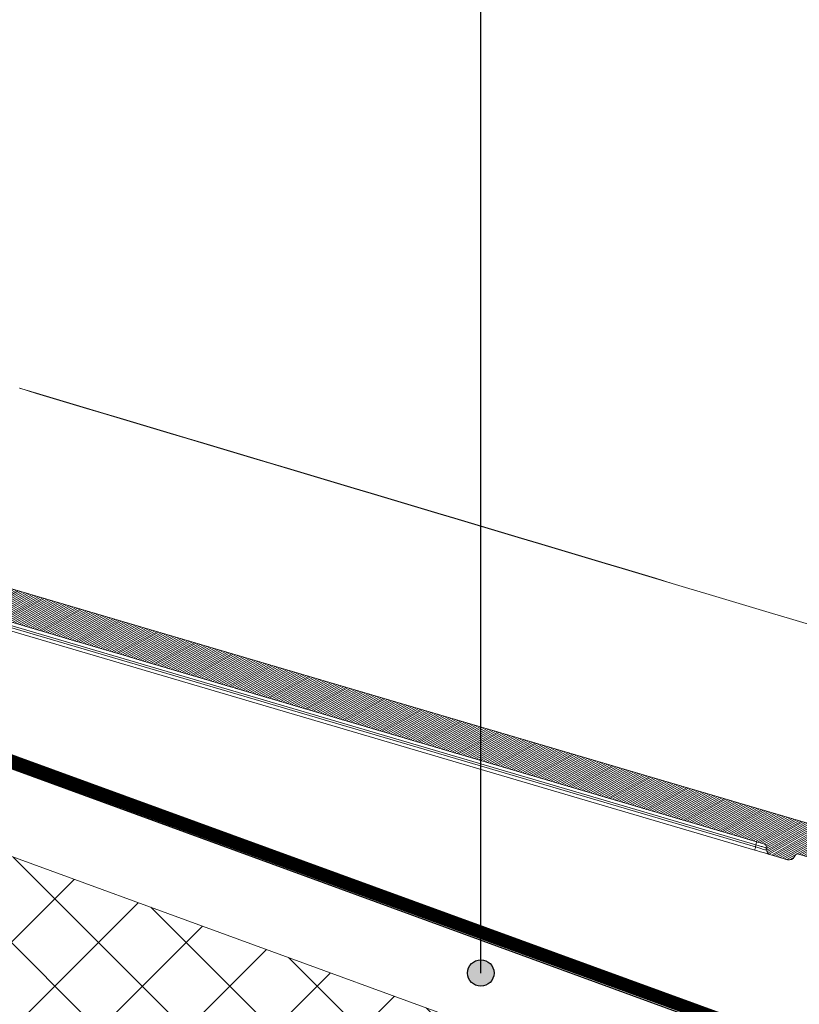
# Model space of a CAD drawing. Units: millimetres. Extents: x -7230 to 7866, y -17741 to -5923.
# Drawn here: x 4904 to 5141, y -15346 to -15047 of the extents above; entities that cross this region are included whole.
import ezdxf

# ---------------------------------------------------------------- set-up
doc = ezdxf.new("R2010")
doc.units = ezdxf.units.MM
doc.header["$MEASUREMENT"] = 0
doc.linetypes.add('DASHED', pattern=[0.75, 0.5, -0.25])
for name, color, linetype in [('Isolamento Térmico', 251, 'Continuous'), ('Legendas', 30, 'Continuous'), ('Ripa', 1, 'Continuous'), ('Telha', 1, 'Continuous'), ('Telhas Advance', 1, 'Continuous')]:
    doc.layers.add(name, color=color, linetype=linetype)
doc.layers.add('Legenda Folha', color=7, linetype='Continuous', lineweight=30)
doc.layers.add('Membrana', color=1, linetype='DASHED', lineweight=9)

# ---------------------------------------------------------------- blocks, each defined once
blk = doc.blocks.new('A$C4F35614D')
at = {"layer": 'Telhas Advance', "linetype": 'Continuous', "lineweight": 0}
h = blk.add_hatch(dxfattribs=at)
h.set_pattern_fill('ANSI31', color=252, scale=4, angle=-14.4869, style=0)
h.set_pattern_definition([(30.513084, (-5444.2915, 1379.04227), (-0.253867556, 0.430756618), [])])
edge = h.paths.add_edge_path()
edge.add_spline(control_points=[(276.65, -53.11), (276.6, -53.41), (276.55, -53.71), (276.51, -54.01), (276.47, -54.31), (276.44, -54.6), (276.41, -54.9), (276.38, -55.26), (276.36, -55.61), (276.35, -55.97)], knot_values=[0, 0, 0, 0, 0.000901, 0.000901, 0.000901, 0.001801, 0.001801, 0.001801, 0.002863, 0.002863, 0.002863, 0.002863], weights=[1, 1, 1, 1, 1, 1, 1, 1, 1, 1], degree=3, periodic=0)
edge.add_ellipse((274.15, -60.63), major_axis=(-1.28, -10.57), ratio=0.171754, start_angle=104.0767, end_angle=117.3319, ccw=False)
edge.add_spline(control_points=[(276.22, -58.27), (276.17, -58.95), (276.22, -59.65), (276.38, -60.32)], knot_values=[0, 0, 0, 0, 0.002047, 0.002047, 0.002047, 0.002047], weights=[1, 1, 1, 1], degree=3, periodic=0)
edge.add_arc((281.71, -59.01), 5.49, 193.805, 232.4115)
edge.add_arc((277.53, -64.44), 1.37, -5.4869, 52.4115, ccw=False)
edge.add_line((278.89, -64.58), (278.04, -73.41))
edge.add_arc((279.86, -73.58), 1.83, 174.5131, 254.5131)
edge.add_line((279.38, -75.35), (279.42, -75.36))
edge.add_arc((278.93, -77.12), 1.83, 17.333, 74.5131, ccw=False)
edge.add_arc((283.29, -75.76), 2.74, 197.333, 254.5131)
edge.add_line((282.56, -78.4), (287.33, -79.72))
edge.add_arc((287.81, -77.96), 1.83, 254.5131, 339.5131)
edge.add_line((289.53, -78.6), (294.15, -66.23))
edge.add_arc((295.43, -66.71), 1.37, 74.5131, 159.5131, ccw=False)
edge.add_line((295.8, -65.39), (326.36, -73.86))
edge.add_ellipse((326.84, -72.09), major_axis=(-1.76, 0.49), ratio=0.999657, start_angle=90, end_angle=167.8776)
edge.add_ellipse((330.09, -73.79), major_axis=(-1.76, 0.49), ratio=0.999657, start_angle=270, end_angle=347.8776, ccw=False)
edge.add_line((330.58, -72.03), (338.18, -74.13))
edge.add_arc((337.69, -75.9), 1.83, -3.3646, 74.5131, ccw=False)
edge.add_arc((341.34, -76.11), 1.83, 176.6354, 254.5131)
edge.add_line((340.85, -77.87), (341.26, -77.98))
edge.add_line((341.26, -77.98), (343.61, -78.64))
edge.add_line((343.61, -78.64), (412.67, -97.77))
edge.add_line((412.67, -97.77), (423.27, -100.71))
edge.add_line((423.27, -100.71), (615.03, -153.84))
edge.add_arc((614.66, -155.16), 1.37, -5.4869, 74.5131, ccw=False)
edge.add_line((616.02, -155.29), (615.99, -155.63))
edge.add_arc((617.36, -155.76), 1.37, 174.5131, 254.5131)
edge.add_line((616.99, -157.08), (622.33, -158.56))
edge.add_arc((622.82, -156.8), 1.83, 254.5131, 334.5131)
edge.add_line((624.47, -157.58), (624.61, -157.28))
edge.add_arc((625.44, -157.67), 0.914, 74.5131, 154.5131, ccw=False)
edge.add_line((625.68, -156.79), (655.77, -165.13))
edge.add_arc((655.28, -166.89), 1.83, 1.371, 74.5131, ccw=False)
edge.add_arc((658.94, -166.8), 1.83, 181.371, 254.5131)
edge.add_line((658.45, -168.57), (664.81, -170.33))
edge.add_arc((665.3, -168.57), 1.83, 254.5131, 327.6551)
edge.add_arc((668.39, -170.52), 1.83, 74.5131, 147.6551, ccw=False)
edge.add_line((668.88, -168.76), (693.6, -175.61))
edge.add_arc((693.11, -177.37), 1.83, -0.4869, 74.5131, ccw=False)
edge.add_line((694.94, -177.39), (694.89, -183.78))
edge.add_arc((695.8, -183.79), 0.914, 179.5131, 254.5131)
edge.add_line((695.56, -184.67), (697.44, -185.19))
edge.add_spline(control_points=[(697.44, -185.19), (699.47, -185.76), (700.53, -183.94)], knot_values=[0, 0, 0, 1, 1, 1], weights=[1, 0.793353, 1], degree=2, periodic=0)
edge.add_line((700.53, -183.94), (702.51, -180.59))
edge.add_line((702.51, -180.59), (703.61, -180.9))
edge.add_line((703.61, -180.9), (704.59, -177.37))
edge.add_line((704.59, -177.37), (704.14, -177.25))
edge.add_line((704.14, -177.25), (704.57, -172.49))
edge.add_arc((699.97, -172.08), 4.62, 354.8772, 434.5131)
edge.add_line((701.2, -167.63), (348.26, -69.84))
edge.add_arc((348.75, -68.08), 1.83, 174.5131, 254.5131, ccw=False)
edge.add_line((346.93, -67.9), (347.08, -66.32))
edge.add_arc((345.72, -66.19), 1.37, 354.5131, 434.5131)
edge.add_line((346.08, -64.87), (329.03, -60.15))
edge.add_ellipse((328.67, -61.47), major_axis=(1.32, -0.37), ratio=0.999657, start_angle=90, end_angle=165)
edge.add_line((327.49, -60.77), (326.52, -62.41))
edge.add_ellipse((324.95, -61.48), major_axis=(-1.76, 0.49), ratio=0.999657, start_angle=90, end_angle=165, ccw=False)
edge.add_line((324.46, -63.24), (320.44, -62.13))
edge.add_arc((320.93, -60.37), 1.83, 174.5131, 254.5131, ccw=False)
edge.add_line((319.11, -60.19), (319.72, -53.84))
edge.add_arc((317.9, -53.66), 1.83, 354.5131, 434.5131)
edge.add_line((318.38, -51.9), (314.22, -50.75))
edge.add_arc((313.74, -52.51), 1.83, 74.5131, 154.5131)
edge.add_line((312.09, -51.73), (309.34, -57.49))
edge.add_arc((307.69, -56.7), 1.83, 254.5131, 334.5131, ccw=False)
edge.add_line((307.2, -58.46), (288.37, -53.24))
edge.add_arc((288.86, -51.48), 1.83, 172.1831, 254.5131, ccw=False)
edge.add_line((287.05, -51.23), (288.25, -42.45))
edge.add_arc((286.44, -42.2), 1.83, 352.1831, 434.5131)
edge.add_line((286.93, -40.44), (282.42, -39.19))
edge.add_arc((281.93, -40.95), 1.83, 74.5131, 154.5131)
edge.add_line((280.28, -40.16), (277.67, -45.64))
edge.add_line((277.67, -45.64), (276.79, -45.4))
edge.add_line((276.79, -45.4), (275.81, -48.92))
edge.add_line((275.81, -48.92), (277.35, -49.35))
edge.add_line((277.35, -49.35), (277.35, -49.35))
edge.add_line((277.35, -49.35), (276.65, -53.11))
at = {"layer": 'Telhas Advance', "linetype": 'Continuous', "lineweight": 15}
for p, q in [((701.2, -167.63), (348.26, -69.84)), ((404.29, -95.45), (360.24, -83.24)), ((612.37, -155.8), (372.8, -89.42)), ((612.62, -154.81), (373.05, -88.43)), ((373.25, -87.91), (612.68, -154.24)), ((421.04, -100.09), (404.29, -95.45)), ((423.27, -100.71), (421.04, -100.09)), ((423.27, -100.71), (615.03, -153.84)), ((612.62, -154.81), (612.68, -154.24)), ((615.99, -155.63), (616.02, -155.29)), ((616.99, -157.08), (622.33, -158.56)), ((624.61, -157.28), (624.47, -157.58)), ((625.06, -156.84), (625.1, -156.82)), ((655.77, -165.13), (625.68, -156.79))]:
    blk.add_line(p, q, dxfattribs=at)
for centre, radius, start, end in [((625.12, -158.5), 13.03, 163.5792, 168.0528), ((600.18, -150.56), 13.03, 343.5792, 348.0528), ((614.66, -155.16), 1.37, 354.5131, 74.5131), ((617.36, -155.76), 1.37, 174.5131, 254.5131), ((622.82, -156.8), 1.83, 254.5131, 334.5131), ((625.44, -157.67), 0.914, 74.5131, 154.5131)]:
    blk.add_arc(centre, radius, start, end, dxfattribs=at)
for points, knots in [([(387.13, -19.25), (441.53, -34.56), (550.33, -65.19), (659.12, -95.84), (713.52, -111.17)], [0, 0, 0, 0, 0.49997, 1, 1, 1, 1]), ([(713.52, -111.17), (659.12, -95.86), (550.33, -65.24), (441.55, -34.6), (387.15, -19.29)], [0, 0, 0, 0, 0.500013, 1, 1, 1, 1]), ([(615.87, -155.65), (615.84, -155.66), (615.74, -155.69), (615.19, -155.58), (614.51, -155.4), (613.93, -155.23), (613.29, -155.04), (612.85, -154.89), (612.62, -154.81)], [0, 0, 0, 0, 0.1526444, 0.4356469, 0.5760558, 0.7162098, 0.8556141, 1, 1, 1, 1]), ([(612.68, -154.24), (613.13, -154.35), (614.03, -154.55), (615.13, -154.86), (615.89, -155.13), (615.98, -155.24), (616.02, -155.29)], [0, 0, 0, 0, 0.25237, 0.498742, 0.748542, 1, 1, 1, 1]), ([(616.99, -157.08), (616.93, -157.06), (616.84, -157.04), (616.27, -156.88), (615.68, -156.72), (614.95, -156.51), (613.87, -156.21), (612.96, -155.96), (612.37, -155.8)], [0, 0, 0, 0, 0.243858, 0.372705, 0.503142, 0.633062, 0.76048, 1, 1, 1, 1])]:
    blk.add_open_spline(points, degree=3, knots=knots, dxfattribs=at)

msp = doc.modelspace()

# ---------------------------------------------------------------- hatches: boundary and pattern name
at = {"layer": 'Isolamento Térmico', "ltscale": 0.1}
h = msp.add_hatch(dxfattribs=at)
h.set_pattern_fill('ANSI37', color=256, scale=150, style=0)
h.set_pattern_definition([(45, (155.098, -11932.87), (-13.25825, 13.25825), []), (135, (155.098, -11932.87), (-13.25825, -13.25825), [])])
h.paths.add_polyline_path([(4343.02, -15096.87), (4343.02, -15150.1), (4785.82, -15311.8), (4802.97, -15264.84)])
h.paths.add_polyline_path([(5338.94, -15513.8), (5523.17, -15581.07), (5522.95, -15527.76), (4802.97, -15264.84), (4785.82, -15311.8)])
at = {"layer": 'Legenda Folha'}
msp.add_hatch(color=1, dxfattribs=at).paths.add_polyline_path([(5048.03, -15336.26, 1), (5039.99, -15336.26, 1)])

# ---------------------------------------------------------------- linework, layer by layer
at = {"layer": 'Isolamento Térmico', "color": 1, "linetype": 'Continuous', "lineweight": 15}
msp.add_line((5522.95, -15527.76), (4343.02, -15096.87), dxfattribs=at)
at = {"layer": 'Legenda Folha', "color": 1}
msp.add_circle((5044.01, -15336.26), 4.02, dxfattribs=at)
at = {"layer": 'Legendas', "color": 251}
msp.add_line((5044.01, -15336.26), (5044.01, -14988.72), dxfattribs=at)
at = {"layer": 'Membrana', "ltscale": 25, "const_width": 4}
msp.add_lwpolyline([(4343.02, -15068.23), (5195.86, -15379.25), (5493.7, -15432.87)], dxfattribs=at)
at = {"layer": 'Ripa'}
for p, q in [((4343.02, -15070.26), (5519.16, -15499.76)), ((4763.43, -15223.78), (5510.09, -15496.45))]:
    msp.add_line(p, q, dxfattribs=at)

# ---------------------------------------------------------------- block references
at = {"layer": 'Telha', "rotation": 359.0679599009019}
msp.add_blockref('A$C4F35614D', (4517.36, -15133.22), dxfattribs=at)

doc.saveas('drawing.dxf')
